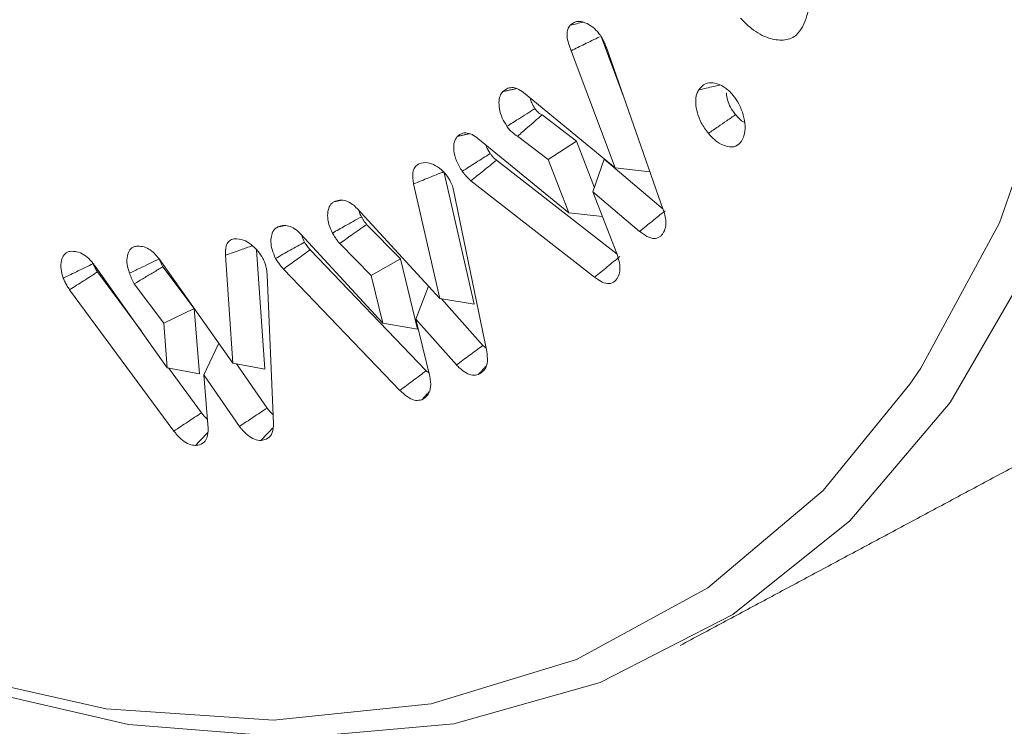
# Model space of a CAD drawing. Units: millimetres. Extents: x -7990 to -565, y 32 to 5282.
# Drawn here: x -6991 to -6984, y 496 to 501 of the extents above; entities that cross this region are included whole.
import ezdxf

# ---------------------------------------------------------------- set-up
doc = ezdxf.new("R2010")
doc.units = ezdxf.units.MM
doc.layers.get('0').update_dxf_attribs({"lineweight": 15})
doc.layers.add('Grosor 0', color=7, linetype='Continuous', lineweight=0)

msp = doc.modelspace()

# ---------------------------------------------------------------- hatches: boundary and pattern name
at = {"layer": 'Grosor 0'}
h = msp.add_hatch(dxfattribs=at)
h.set_pattern_fill('WOOD7', color=256, scale=201, angle=30, style=0, pattern_type=2)
h.set_pattern_definition([(19.6952, (-7941.28, -339.8), (1144.92629, 428.92988), [22.4724, -2224.776]), (30, (-7920.12, -332.23), (73.571, 274.571), [22.11, -178.89]), (48.435, (-7900.974, -321.17), (247.6424, 375.0709), [19.068, -616.549]), (202.875, (-7888.323, -306.904), (1318.99764, 529.42923), [16.205, -1604.309]), (204.8056, (-7903.253, -313.203), (1841.2107, 830.92979), [22.201, -2197.916]), (224.0362, (-7923.406, -322.517), (-421.7136, -475.5708), [24.862, -803.882]), (39.4623, (-7927.354, -331.76), (769.85585, 676.57086), [12.2264, -1210.409]), (23.6598, (-7917.915, -323.989), (-1493.0689, -629.92856), [18.201, -1801.931]), (215.7106, (-7901.243, -316.684), (-1466.13972, -1078.57128), [20.2, -1999.825]), (198.6901, (-7917.646, -328.475), (796.7843, 227.9294), [10.249, -1014.654]), (24.8056, (-7955.941, -350.585), (-1841.2107, -830.92979), [22.201, -2197.916]), (18.6901, (-7935.79, -341.27), (-796.7843, -227.9294), [20.498, -1004.405]), (30, (-7916.37, -334.7), (73.571, 274.571), [24.12, -176.88]), (50.556, (-7895.483, -322.642), (669.35625, 850.6417), [17.1734, -1700.171]), (33.8141, (-7884.572, -309.38), (2336.494756, 1581.072106), [30.217, -2991.4756]), (24.8056, (-7859.466, -292.564), (-1841.2107, -830.92979), [22.201, -2197.916]), (30, (-7839.31, -283.25), (73.571, 274.571), [22.11, -178.89]), (35.1944, (-7994.237, -372.695), (1640.21166, 1179.07034), [22.201, -2197.916]), (24.8056, (-7976.094, -359.9), (-1841.2107, -830.92979), [22.201, -2197.916]), (30, (-7996.25, -369.21), (73.571, 274.571), [12.06, -188.94]), (35.1944, (-7985.803, -363.184), (1640.21166, 1179.07034), [22.201, -2197.916]), (30, (-7967.66, -350.39), (73.571, 274.571), [20.1, -180.9]), (40.3048, (-7950.253, -340.338), (-943.92732, -777.07031), [22.4724, -2224.776]), (35.1944, (-7933.115, -325.801), (1640.21166, 1179.07034), [22.201, -2197.916]), (24.8056, (-7914.972, -313.006), (-1841.2107, -830.92979), [22.201, -2197.916]), (24.8056, (-7894.82, -303.691), (-1841.2107, -830.92979), [22.201, -2197.916]), (21.8699, (-7874.666, -294.377), (-1144.92653, -428.92898), [28.426, -1392.859]), (30, (-7848.29, -283.79), (73.571, 274.571), [30.15, -170.85]), (17.4712, (-7794.95, -392.251), (970.85555, 328.429), [18.531, -1834.597]), (24.2894, (-7777.273, -386.688), (-1667.13999, -730.42861), [20.2, -1999.825]), (38.1301, (-7794.95, -392.25), (943.92666, 777.07097), [14.213, -1407.072]), (39.4623, (-7783.77, -383.475), (769.85585, 676.57086), [24.453, -1198.1825]), (30, (-7938.96, -468.43), (73.571, 274.571), [24.12, -176.88]), (20.5377, (-7918.073, -456.374), (-970.85548, -328.4293), [12.2264, -1210.409]), (231.8014, (-7906.624, -452.085), (421.71337, 475.5711), [10.824, -1071.594]), (222.9946, (-7913.318, -460.591), (1365.64033, 1252.64187), [26.817, -2654.8576]), (22.875, (-7775.801, -381.196), (-1318.99764, -529.42923), [16.205, -1604.309]), (37.125, (-7775.801, -381.196), (1117.99798, 877.57085), [16.205, -1604.309]), (30, (-7936.95, -471.92), (73.571, 274.571), [16.08, -184.92]), (224.0362, (-7923.026, -463.875), (-421.7136, -475.5708), [16.575, -812.1694]), (26.6335, (-7901.671, -444.583), (-2885.638682, -1433.926917), [34.229, -3388.6777]), (27.7094, (-7871.074, -429.239), (-4278.206144, -2237.929646), [50.29, -4978.728]), (33.1798, (-7826.551, -405.855), (2858.709792, 1882.569597), [36.236, -3587.343]), (39.4623, (-7796.224, -386.024), (769.85585, 676.57086), [36.679, -1185.956]), (40.3048, (-7929.917, -484.1), (-943.92732, -777.07031), [22.4724, -2224.776]), (45.9454, (-7912.78, -469.564), (-595.78446, -576.0711), [29.266, -1434.036]), (30, (-7892.43, -448.53), (73.571, 274.571), [26.13, -174.87]), (21.8699, (-7869.8, -435.466), (-1144.92653, -428.92898), [28.426, -1392.859]), (33.5763, (-7843.42, -424.878), (2510.56764, 1681.569556), [32.223, -3190.0523]), (21.2538, (-7816.574, -407.057), (1318.99805, 529.428097), [26.4373, -2617.305]), (15.9638, (-7791.934, -397.473), (-622.7132, -127.4293), [24.862, -803.882]), (30, (-7768.03, -390.64), (73.571, 274.571), [14.07, -186.93]), (204.8056, (-7901.671, -444.583), (1841.2107, 830.92979), [44.402, -2175.715]), (25.2364, (-7945.997, -456.249), (-2015.28148, -931.43046), [48.407, -2371.9534]), (30, (-7902.2, -435.61), (73.571, 274.571), [46.23, -154.77]), (34.0856, (-7862.173, -412.495), (2162.424795, 1480.57045), [56.4233, -2764.746]), (30, (-7815.44, -380.87), (73.571, 274.571), [50.25, -150.75]), (37.125, (-7924.892, -492.804), (1117.99798, 877.57085), [48.6155, -1571.8984]), (36.3402, (-7886.13, -463.462), (1292.06859, 978.07132), [36.403, -1783.73]), (27.5104, (-7856.807, -441.8904), (-3930.06604, -2036.925732), [46.2736, -4581.094]), (23.4802, (-7815.7657, -420.516), (-4827.348676, -2090.786743), [70.808, -7009.986]), (33.0128, (-7990.217, -379.658), (3032.7795, 1983.071822), [38.243, -3786.043]), (21.8699, (-7958.148, -358.822), (-1144.92653, -428.92898), [42.6385, -1378.646]), (27.6141, (-7918.5784, -342.939), (-4104.133801, -2137.431946), [48.282, -4779.904]), (40.6197, (-7875.796, -320.56), (-1713.781078, -1453.64346), [32.7204, -3239.3224]), (30, (-7850.96, -299.26), (73.571, 274.571), [40.2, -160.8]), (26.8202, (-8002.277, -358.769), (-3059.707992, -1534.430504), [36.236, -3587.3433]), (36.009, (-7969.939, -342.42), (-1640.211087, -1179.070962), [38.401, -3801.6985]), (36.7098, (-7938.876, -319.844), (-1466.140744, -1078.57014), [34.4056, -3406.16]), (24.2894, (-7911.293, -299.277), (-1667.13999, -730.42861), [40.4006, -1979.6245]), (17.9052, (-7874.469, -282.659), (-1767.64039, -556.356475), [28.779, -2849.103]), (39.4623, (-7847.084, -273.81), (769.85585, 676.57086), [24.453, -1198.1825]), (33.8141, (-7983.182, -391.843), (2336.494756, 1581.072106), [30.217, -2991.4756]), (17.1957, (-7958.076, -375.027), (-2564.424748, -784.28518), [45.3476, -4489.419]), (30, (-7914.76, -361.62), (73.571, 274.571), [50.25, -150.75]), (35.4403, (-7871.238, -336.496), (-1814.282888, -1279.569984), [42.401, -4197.6987]), (36.7098, (-7836.693, -311.909), (-1466.140744, -1078.57014), [34.4056, -3406.16]), (30, (-8009.31, -346.58), (73.571, 274.571), [34.17, -166.83]), (38.1301, (-7979.72, -329.5), (943.92666, 777.07097), [56.8514, -1364.433]), (27.6141, (-7935, -294.3964), (-4104.133801, -2137.431946), [48.282, -4779.904]), (24.4725, (-7892.218, -272.017), (3856.492059, 1762.360505), [62.601, -6197.5084]), (36.8428, (-7917.857, -504.989), (-2758.20789, -2056.64354), [50.6106, -5010.44]), (30, (-7877.35, -474.64), (73.571, 274.571), [56.28, -144.72]), (26.3478, (-7828.614, -446.502), (-5597.2031785, -2767.3600933), [94.6622, -9371.563]), (30, (-7953.03, -444.06), (73.571, 274.571), [48.24, -152.76]), (34.7636, (-7911.255, -419.944), (1814.28318, 1279.56973), [48.407, -2371.9534]), (28.1524, (-7871.488, -392.3427), (-5322.632697, -2840.929926), [62.3424, -6171.8988]), (27.2737, (-7816.521, -362.928), (-3581.921774, -1835.929617), [42.258, -4183.525]), (24.8056, (-7969.112, -416.213), (-1841.2107, -830.92979), [44.402, -2175.715]), (30, (-7928.8, -397.58), (73.571, 274.571), [64.32, -136.68]), (31.9092, (-7873.1035, -365.424), (4947.559474, 3088.575229), [60.3336, -5973.0155]), (33.5763, (-7821.887, -333.533), (2510.56764, 1681.569556), [32.223, -3190.0523])])
edge = h.paths.add_edge_path()
edge.add_spline(control_points=[(-6983.5205, 497.7265), (-4911.6976, 1693.7644)], knot_values=[0, 0, 1, 1], degree=1, periodic=0)
edge.add_line((-6983.6729, 497.6417), (-6982.7778, 498.2416))
edge.add_line((-6982.7778, 498.2416), (-6981.9886, 499.0314))
edge.add_line((-6981.9886, 499.0314), (-6981.3295, 499.9933))
edge.add_line((-6981.3295, 499.9933), (-6980.8091, 501.1144))
edge.add_line((-6980.8091, 501.1144), (-6980.4347, 502.3796))
edge.add_line((-6980.4347, 502.3796), (-6980.2112, 503.772))
edge.add_line((-6980.2112, 503.772), (-6980.1416, 505.273))
edge.add_line((-6980.1416, 505.273), (-6980.2268, 506.8622))
edge.add_line((-6980.2268, 506.8622), (-6980.4657, 508.5185))
edge.add_line((-6980.4657, 508.5185), (-6980.855, 510.2195))
edge.add_line((-6980.855, 510.2195), (-6981.3897, 511.9425))
edge.add_line((-6981.3897, 511.9425), (-6982.0623, 513.6642))
edge.add_line((-6982.0623, 513.6642), (-6982.8641, 515.3617))
edge.add_line((-6982.8641, 515.3617), (-6983.7841, 517.0121))
edge.add_line((-6983.7841, 517.0121), (-6984.81, 518.5933))
edge.add_line((-6984.81, 518.5933), (-6985.9282, 520.084))
edge.add_line((-6985.9282, 520.084), (-6987.1234, 521.4642))
edge.add_line((-6987.1234, 521.4642), (-6988.3798, 522.7154))
edge.add_line((-6988.3798, 522.7154), (-6989.6805, 523.8209))
edge.add_line((-6989.6805, 523.8209), (-6991.0079, 524.7657))
edge.add_line((-6991.0079, 524.7657), (-6992.3443, 525.5371))
edge.add_line((-6992.3443, 525.5371), (-6993.6717, 526.125))
edge.add_line((-6993.6717, 526.125), (-6994.9723, 526.5212))
edge.add_line((-6994.9723, 526.5212), (-6996.2287, 526.7206))
edge.add_line((-6996.2287, 526.7206), (-6997.424, 526.7204))
edge.add_line((-6997.424, 526.7204), (-6998.5421, 526.5206))
edge.add_line((-6998.5421, 526.5206), (-6999.568, 526.124))
edge.add_line((-6999.568, 526.124), (-6999.9813, 525.8918))
edge.add_spline(control_points=[(-4928.0088, 1722.0192), (-6999.8317, 525.9813)], knot_values=[0, 0, 1, 1], degree=1, periodic=0)
edge.add_line((-4911.6976, 1693.7644), (-4910.9549, 1694.2795))
edge.add_line((-4910.9549, 1694.2795), (-4910.1657, 1695.0693))
edge.add_line((-4910.1657, 1695.0693), (-4909.5066, 1696.0311))
edge.add_line((-4909.5066, 1696.0311), (-4908.9863, 1697.1522))
edge.add_line((-4908.9863, 1697.1522), (-4908.6118, 1698.4175))
edge.add_line((-4908.6118, 1698.4175), (-4908.3883, 1699.8099))
edge.add_line((-4908.3883, 1699.8099), (-4908.3187, 1701.3109))
edge.add_line((-4908.3187, 1701.3109), (-4908.4039, 1702.9001))
edge.add_line((-4908.4039, 1702.9001), (-4908.6428, 1704.5564))
edge.add_line((-4908.6428, 1704.5564), (-4909.0322, 1706.2574))
edge.add_line((-4909.0322, 1706.2574), (-4909.5668, 1707.9804))
edge.add_line((-4909.5668, 1707.9804), (-4910.2395, 1709.7021))
edge.add_line((-4910.2395, 1709.7021), (-4911.0412, 1711.3996))
edge.add_line((-4911.0412, 1711.3996), (-4911.9612, 1713.05))
edge.add_line((-4911.9612, 1713.05), (-4912.9872, 1714.6312))
edge.add_line((-4912.9872, 1714.6312), (-4914.1053, 1716.1219))
edge.add_line((-4914.1053, 1716.1219), (-4915.3006, 1717.5021))
edge.add_line((-4915.3006, 1717.5021), (-4916.5569, 1718.7533))
edge.add_line((-4916.5569, 1718.7533), (-4917.8576, 1719.8588))
edge.add_line((-4917.8576, 1719.8588), (-4919.185, 1720.8036))
edge.add_line((-4919.185, 1720.8036), (-4920.5214, 1721.575))
edge.add_line((-4920.5214, 1721.575), (-4921.8488, 1722.1628))
edge.add_line((-4921.8488, 1722.1628), (-4923.1494, 1722.5591))
edge.add_line((-4923.1494, 1722.5591), (-4924.4058, 1722.7584))
edge.add_line((-4924.4058, 1722.7584), (-4925.6011, 1722.7583))
edge.add_line((-4925.6011, 1722.7583), (-4926.7192, 1722.5585))
edge.add_line((-4926.7192, 1722.5585), (-4927.7451, 1722.1619))
edge.add_line((-4927.7451, 1722.1619), (-4928.0088, 1722.0192))

# ---------------------------------------------------------------- linework, layer by layer
at = {"color": 7, "linetype": 'Continuous', "lineweight": 15}
for p, q in [((-6986.7138, 500.4255), (-6986.8819, 500.8751)), ((-6986.8435, 500.7946), (-6986.4269, 499.6093)), ((-6986.7803, 499.9149), (-6987.1007, 500.7721)), ((-6987.4489, 500.4661), (-6986.7803, 499.9149)), ((-6987.0618, 500.1102), (-6987.314, 500.3027)), ((-6987.2685, 499.9756), (-6987.493, 500.1469)), ((-6987.7596, 500.1105), (-6987.119, 499.587)), ((-6987.2685, 499.9756), (-6987.0618, 500.1102)), ((-6986.9309, 499.77), (-6987.0618, 500.1102)), ((-6986.7656, 499.2841), (-6987.6474, 499.971)), ((-6987.119, 499.587), (-6987.2685, 499.9756)), ((-6986.9414, 499.7394), (-6986.86, 499.978)), ((-6986.4287, 499.6144), (-6986.86, 499.978)), ((-6987.8096, 498.9201), (-6988.0315, 499.8877)), ((-6986.7803, 499.9149), (-6986.5245, 499.8869)), ((-6988.0619, 498.9603), (-6988.2541, 499.7981)), ((-6986.9291, 499.1162), (-6987.8343, 499.8213)), ((-6987.9625, 499.7533), (-6987.7186, 498.572)), ((-6986.9414, 499.7394), (-6986.767, 499.2893)), ((-6986.6, 499.4515), (-6986.9414, 499.7394)), ((-6988.6665, 499.6192), (-6988.0619, 498.9603)), ((-6987.119, 499.587), (-6986.8717, 499.5595)), ((-6988.3493, 499.2494), (-6988.597, 499.5026)), ((-6989.0789, 499.4319), (-6988.4791, 498.7791)), ((-6988.5641, 499.1276), (-6988.7938, 499.3625)), ((-6989.3422, 498.4435), (-6989.4021, 499.3155)), ((-6988.1605, 498.433), (-6989.0103, 499.3168)), ((-6990.1149, 499.2511), (-6989.5747, 498.4876)), ((-6989.5747, 498.4876), (-6989.629, 499.2783)), ((-6988.5641, 499.1276), (-6988.3493, 499.2494)), ((-6988.2242, 498.7362), (-6988.3493, 499.2494)), ((-6990.583, 499.1976), (-6990.0548, 498.4549)), ((-6990.2438, 498.7208), (-6990.5647, 499.1552)), ((-6989.8595, 498.8866), (-6990.0876, 499.1924)), ((-6988.3535, 498.2889), (-6989.2061, 499.1757)), ((-6990.0812, 498.7792), (-6990.2964, 499.0676)), ((-6989.3245, 499.1335), (-6989.277, 498.0468)), ((-6988.4791, 498.7791), (-6988.5641, 499.1276)), ((-6990.0063, 497.9918), (-6990.7691, 499.0246)), ((-6988.2373, 498.8086), (-6988.1445, 499.0503)), ((-6988.0619, 498.9603), (-6987.8096, 498.9201)), ((-6987.7462, 498.6172), (-6988.049, 498.9583)), ((-6990.0812, 498.7792), (-6989.8595, 498.8866)), ((-6989.8205, 498.4089), (-6989.8595, 498.8866)), ((-6990.0548, 498.4549), (-6990.0812, 498.7792)), ((-6988.4791, 498.7791), (-6988.2242, 498.7362)), ((-6988.2373, 498.8086), (-6988.1341, 498.3899)), ((-6987.9408, 498.4745), (-6988.2373, 498.8086)), ((-6989.7878, 498.402), (-6989.6791, 498.6352)), ((-6989.5747, 498.4876), (-6989.3422, 498.4435)), ((-6990.0548, 498.4549), (-6989.8205, 498.4089)), ((-6989.8043, 498.1256), (-6990.0463, 498.4533)), ((-6989.3253, 498.159), (-6989.549, 498.4828)), ((-6989.7878, 498.402), (-6989.755, 498.0091)), ((-6989.5279, 498.0259), (-6989.7878, 498.402))]:
    msp.add_line(p, q, dxfattribs=at)
at = {"color": 7, "linetype": 'Continuous', "lineweight": 15, "flags": 128}
for points in [[(-6984.6246, 498.3333), (-6984.5446, 498.4518), (-6983.9692, 499.5145), (-6983.5407, 500.7308), (-6983.2651, 502.0837), (-6983.1462, 503.5541), (-6983.1859, 505.1214), (-6983.3835, 506.7636), (-6983.7361, 508.4576), (-6984.239, 510.1797), (-6984.885, 511.9057), (-6985.665, 513.6114), (-6986.5681, 515.2728), (-6987.5817, 516.8666), (-6988.6915, 518.3704), (-6989.8818, 519.7631), (-6991.1361, 521.0252), (-6992.4367, 522.1389), (-6993.7653, 523.0887), (-6995.1034, 523.8611), (-6996.432, 524.4453), (-6997.7325, 524.8332), (-6998.9868, 525.0193), (-7000.0746, 525.0109)], [(-6984.3291, 511.4445), (-6983.7305, 509.7225), (-6983.2743, 508.0118), (-6982.9667, 506.3356), (-6982.8118, 504.7163), (-6982.8118, 503.1761), (-6982.9667, 501.7357), (-6983.2743, 500.4145), (-6983.7305, 499.2305), (-6984.3291, 498.1997), (-6985.062, 497.336), (-6985.9194, 496.651), (-6986.8896, 496.1541), (-6987.9595, 495.852), (-6989.1146, 495.7487), (-6990.3393, 495.8456), (-6991.6171, 496.1416), (-6992.9306, 496.6324), (-6994.2622, 497.3115), (-6994.6563, 497.5468)], [(-6994.4343, 497.4162), (-6993.0987, 496.7367), (-6991.7818, 496.2497), (-6990.5021, 495.9622), (-6989.2776, 495.8782), (-6988.1255, 495.9989), (-6987.062, 496.3225), (-6986.1019, 496.8445), (-6985.2589, 497.5576), (-6984.6246, 498.3333)]]:
    msp.add_lwpolyline(points, dxfattribs=at)
at = {"color": 7, "linetype": 'Continuous', "lineweight": 15}
for points, knots in [([(-6985.3648, 501.139), (-6985.3648, 501.1191), (-6985.3648, 501.0794), (-6985.3776, 501.0174), (-6985.3933, 500.9793), (-6985.4029, 500.9561)], [0, 0, 0, 0, 0.2814241, 0.5634414, 1, 1, 1, 1]), ([(-6985.4029, 500.9561), (-6985.4203, 500.9282), (-6985.4556, 500.8716), (-6985.547, 500.8426), (-6985.6581, 500.8575), (-6985.7699, 500.9173), (-6985.8366, 500.9834), (-6985.863, 501.0096)], [0, 0, 0, 0, 0.201674, 0.408572, 0.614651, 0.8469, 1, 1, 1, 1]), ([(-6987.1007, 500.7721), (-6987.1078, 500.7896), (-6987.122, 500.8249), (-6987.1327, 500.8763), (-6987.1305, 500.9212), (-6987.1182, 500.9447), (-6987.11, 500.9559), (-6987.1083, 500.9583)], [0, 0, 0, 0, 0.242537, 0.4870689, 0.7134377, 0.9398524, 1, 1, 1, 1]), ([(-6987.1083, 500.9583), (-6987.0937, 500.9695), (-6987.0681, 500.9892), (-6987.0122, 500.9848), (-6986.9589, 500.9581), (-6986.9149, 500.9202), (-6986.8945, 500.8937), (-6986.8873, 500.8843)], [0, 0, 0, 0, 0.265969, 0.467345, 0.712224, 0.897713, 1, 1, 1, 1]), ([(-6987.1083, 500.9583), (-6987.0767, 500.9657), (-6987.0448, 500.9732), (-6987.0117, 500.9799), (-6987.0113, 500.9799)], [0, 0, 0, 0, 0.989799, 1, 1, 1, 1]), ([(-6987.1007, 500.7721), (-6987.0684, 500.7878), (-6986.9995, 500.8215), (-6986.9306, 500.8552), (-6986.894, 500.873)], [0, 0, 0, 0, 0.468197, 1, 1, 1, 1]), ([(-6986.8873, 500.8843), (-6986.8818, 500.8754), (-6986.8704, 500.8566), (-6986.8555, 500.8264), (-6986.8476, 500.8053), (-6986.8435, 500.7946)], [0, 0, 0, 0, 0.311428, 0.651756, 1, 1, 1, 1]), ([(-6986.1682, 500.485), (-6986.1535, 500.5027), (-6986.127, 500.5346), (-6986.0653, 500.5405), (-6986.0059, 500.5219), (-6985.9545, 500.4881), (-6985.928, 500.4592), (-6985.9177, 500.4479)], [0, 0, 0, 0, 0.270856, 0.488895, 0.706019, 0.885211, 1, 1, 1, 1]), ([(-6986.1682, 500.485), (-6986.1318, 500.4937), (-6986.0812, 500.5058), (-6986.0305, 500.5178), (-6986.0164, 500.5211)], [0, 0, 0, 0, 0.719858, 1, 1, 1, 1]), ([(-6987.5708, 500.2192), (-6987.5831, 500.2389), (-6987.6087, 500.2802), (-6987.6275, 500.3474), (-6987.6308, 500.4063), (-6987.621, 500.4488), (-6987.6073, 500.4655), (-6987.6016, 500.4725)], [0, 0, 0, 0, 0.21441, 0.449213, 0.665806, 0.86158, 1, 1, 1, 1]), ([(-6987.6016, 500.4725), (-6987.5922, 500.4805), (-6987.5733, 500.4965), (-6987.5367, 500.5048), (-6987.4937, 500.4972), (-6987.4641, 500.4767), (-6987.4489, 500.4661)], [0, 0, 0, 0, 0.250989, 0.503976, 0.744175, 1, 1, 1, 1]), ([(-6986.0976, 500.1672), (-6986.1161, 500.1921), (-6986.1505, 500.2386), (-6986.1805, 500.3177), (-6986.1935, 500.3924), (-6986.1872, 500.4498), (-6986.1731, 500.4759), (-6986.1682, 500.485)], [0, 0, 0, 0, 0.2373825, 0.4417502, 0.6452212, 0.8758492, 1, 1, 1, 1]), ([(-6985.8983, 500.3044), (-6985.9117, 500.3223), (-6985.9366, 500.3555), (-6985.9573, 500.4113), (-6985.9667, 500.4482), (-6985.9654, 500.4639), (-6985.9654, 500.465)], [0, 0, 0, 0, 0.362591, 0.671578, 0.978845, 1, 1, 1, 1]), ([(-6985.9177, 500.4479), (-6985.9025, 500.4268), (-6985.8699, 500.3815), (-6985.84, 500.3011), (-6985.8248, 500.2186), (-6985.8328, 500.1532), (-6985.8493, 500.1226), (-6985.856, 500.1101)], [0, 0, 0, 0, 0.185342, 0.399324, 0.611593, 0.841928, 1, 1, 1, 1]), ([(-6987.3656, 500.3487), (-6987.3745, 500.3625), (-6987.3903, 500.3872), (-6987.3965, 500.4136), (-6987.3993, 500.4252)], [0, 0, 0, 0, 0.558791, 1, 1, 1, 1]), ([(-6987.5708, 500.2192), (-6987.5428, 500.2368), (-6987.4745, 500.28), (-6987.4061, 500.3232), (-6987.3656, 500.3487)], [0, 0, 0, 0, 0.409106, 1, 1, 1, 1]), ([(-6987.493, 500.1469), (-6987.4686, 500.1682), (-6987.4089, 500.2201), (-6987.3492, 500.272), (-6987.314, 500.3027)], [0, 0, 0, 0, 0.408968, 1, 1, 1, 1]), ([(-6987.314, 500.3027), (-6987.3202, 500.306), (-6987.3351, 500.3139), (-6987.353, 500.3312), (-6987.3628, 500.3448), (-6987.3656, 500.3487)], [0, 0, 0, 0, 0.343911, 0.812179, 1, 1, 1, 1]), ([(-6986.0976, 500.1672), (-6986.074, 500.1835), (-6986.0289, 500.2145), (-6985.9625, 500.2602), (-6985.9197, 500.2897), (-6985.8983, 500.3044)], [0, 0, 0, 0, 0.356385, 0.678201, 1, 1, 1, 1]), ([(-6985.8334, 500.2484), (-6985.8338, 500.2486), (-6985.847, 500.2533), (-6985.8702, 500.2731), (-6985.8902, 500.2953), (-6985.8983, 500.3044)], [0, 0, 0, 0, 0.01509, 0.598841, 1, 1, 1, 1]), ([(-6987.493, 500.1469), (-6987.5057, 500.1549), (-6987.5258, 500.1674), (-6987.552, 500.1937), (-6987.5645, 500.2106), (-6987.5708, 500.2192)], [0, 0, 0, 0, 0.458204, 0.72352, 1, 1, 1, 1]), ([(-6987.898, 499.8905), (-6987.9132, 499.9156), (-6987.9431, 499.965), (-6987.9608, 500.0408), (-6987.9608, 500.1065), (-6987.9431, 500.1325), (-6987.934, 500.1457)], [0, 0, 0, 0, 0.269982, 0.531416, 0.760909, 1, 1, 1, 1]), ([(-6987.934, 500.1457), (-6987.9213, 500.1554), (-6987.898, 500.173), (-6987.8504, 500.1705), (-6987.8033, 500.1491), (-6987.7737, 500.123), (-6987.7596, 500.1105)], [0, 0, 0, 0, 0.293678, 0.536071, 0.778827, 1, 1, 1, 1]), ([(-6985.856, 500.1101), (-6985.8685, 500.096), (-6985.8943, 500.0673), (-6985.9545, 500.0666), (-6986.0181, 500.0917), (-6986.0662, 500.1312), (-6986.0912, 500.1598), (-6986.0976, 500.1672)], [0, 0, 0, 0, 0.2374562, 0.4856238, 0.7000745, 0.9226566, 1, 1, 1, 1]), ([(-6987.6932, 500.0207), (-6987.704, 500.0368), (-6987.717, 500.0564), (-6987.7222, 500.077), (-6987.7231, 500.0807)], [0, 0, 0, 0, 0.822257, 1, 1, 1, 1]), ([(-6987.898, 499.8905), (-6987.8638, 499.9122), (-6987.7956, 499.9556), (-6987.7273, 499.999), (-6987.6932, 500.0207)], [0, 0, 0, 0, 0.5000382, 1, 1, 1, 1]), ([(-6987.6474, 499.971), (-6987.6543, 499.977), (-6987.6659, 499.9872), (-6987.6811, 500.0045), (-6987.6892, 500.0153), (-6987.6932, 500.0207)], [0, 0, 0, 0, 0.4261505, 0.7107871, 1, 1, 1, 1]), ([(-6988.2541, 499.7981), (-6988.2581, 499.8272), (-6988.2645, 499.8742), (-6988.2468, 499.922), (-6988.2269, 499.9375), (-6988.2155, 499.944), (-6988.2141, 499.9448)], [0, 0, 0, 0, 0.432734, 0.698386, 0.963771, 1, 1, 1, 1]), ([(-6988.2141, 499.9448), (-6988.1937, 499.9507), (-6988.1575, 499.9612), (-6988.0923, 499.9346), (-6988.0385, 499.895), (-6988.004, 499.8531), (-6987.9906, 499.83), (-6987.9874, 499.8246)], [0, 0, 0, 0, 0.302244, 0.537438, 0.772251, 0.946876, 1, 1, 1, 1]), ([(-6987.8343, 499.8213), (-6987.8031, 499.8462), (-6987.7408, 499.8961), (-6987.6785, 499.946), (-6987.6474, 499.971)], [0, 0, 0, 0, 0.5, 1, 1, 1, 1]), ([(-6988.2541, 499.7981), (-6988.217, 499.813), (-6988.1428, 499.8429), (-6988.0686, 499.8728), (-6988.0315, 499.8877)], [0, 0, 0, 0, 0.500009, 1, 1, 1, 1]), ([(-6987.8343, 499.8213), (-6987.8412, 499.8273), (-6987.8551, 499.8395), (-6987.8768, 499.8624), (-6987.8904, 499.8805), (-6987.898, 499.8905)], [0, 0, 0, 0, 0.306352, 0.613031, 1, 1, 1, 1]), ([(-6987.9874, 499.8246), (-6987.984, 499.8179), (-6987.974, 499.7981), (-6987.966, 499.7735), (-6987.9631, 499.7568), (-6987.9625, 499.7533)], [0, 0, 0, 0, 0.28506, 0.846999, 1, 1, 1, 1]), ([(-6988.847, 499.4393), (-6988.8566, 499.4599), (-6988.8769, 499.5036), (-6988.8847, 499.5673), (-6988.8763, 499.6216), (-6988.8571, 499.6557), (-6988.838, 499.6658), (-6988.8319, 499.669)], [0, 0, 0, 0, 0.20998, 0.446252, 0.654734, 0.888528, 1, 1, 1, 1]), ([(-6988.8319, 499.669), (-6988.82, 499.6731), (-6988.7934, 499.6823), (-6988.7476, 499.6773), (-6988.7021, 499.6527), (-6988.6774, 499.6295), (-6988.6665, 499.6192)], [0, 0, 0, 0, 0.2545671, 0.5686622, 0.8090392, 1, 1, 1, 1]), ([(-6988.6349, 499.5576), (-6988.6424, 499.5719), (-6988.6507, 499.5877), (-6988.6526, 499.6027), (-6988.6528, 499.6042)], [0, 0, 0, 0, 0.898551, 1, 1, 1, 1]), ([(-6986.6, 499.4515), (-6986.569, 499.4766), (-6986.5069, 499.5267), (-6986.4449, 499.5768), (-6986.4139, 499.6018)], [0, 0, 0, 0, 0.500018, 1, 1, 1, 1]), ([(-6986.4269, 499.6093), (-6986.4196, 499.5844), (-6986.4059, 499.5376), (-6986.4093, 499.4771), (-6986.4258, 499.4398), (-6986.4405, 499.4227), (-6986.4459, 499.4165)], [0, 0, 0, 0, 0.30644, 0.575203, 0.843094, 1, 1, 1, 1]), ([(-6989.2467, 499.4836), (-6989.2347, 499.4878), (-6989.2106, 499.4964), (-6989.1686, 499.4932), (-6989.1225, 499.473), (-6989.0937, 499.4459), (-6989.0789, 499.4319)], [0, 0, 0, 0, 0.253279, 0.508577, 0.74562, 1, 1, 1, 1]), ([(-6988.847, 499.4393), (-6988.8164, 499.4564), (-6988.7457, 499.4959), (-6988.675, 499.5353), (-6988.6349, 499.5576)], [0, 0, 0, 0, 0.433353, 1, 1, 1, 1]), ([(-6988.7938, 499.3625), (-6988.7653, 499.3827), (-6988.6997, 499.4294), (-6988.6341, 499.4762), (-6988.597, 499.5026)], [0, 0, 0, 0, 0.43336, 1, 1, 1, 1]), ([(-6988.597, 499.5026), (-6988.6028, 499.5097), (-6988.6126, 499.5217), (-6988.6251, 499.5404), (-6988.6317, 499.5519), (-6988.6349, 499.5576)], [0, 0, 0, 0, 0.414567, 0.706253, 1, 1, 1, 1]), ([(-6989.2624, 499.254), (-6989.2723, 499.2753), (-6989.2912, 499.3164), (-6989.2991, 499.3764), (-6989.2929, 499.4295), (-6989.2745, 499.4673), (-6989.254, 499.4793), (-6989.2467, 499.4836)], [0, 0, 0, 0, 0.216676, 0.418552, 0.6193, 0.864149, 1, 1, 1, 1]), ([(-6988.7938, 499.3625), (-6988.7996, 499.3695), (-6988.8112, 499.3835), (-6988.8295, 499.4089), (-6988.8406, 499.4282), (-6988.847, 499.4393)], [0, 0, 0, 0, 0.296315, 0.593775, 1, 1, 1, 1]), ([(-6986.4459, 499.4165), (-6986.4575, 499.4087), (-6986.481, 499.3931), (-6986.534, 499.4049), (-6986.5741, 499.4313), (-6986.5965, 499.4488), (-6986.6, 499.4515)], [0, 0, 0, 0, 0.297144, 0.598963, 0.936832, 1, 1, 1, 1]), ([(-6989.629, 499.2783), (-6989.629, 499.3015), (-6989.6289, 499.3409), (-6989.6079, 499.3801), (-6989.5833, 499.3938), (-6989.5667, 499.3965), (-6989.5618, 499.3973)], [0, 0, 0, 0, 0.369698, 0.630936, 0.892792, 1, 1, 1, 1]), ([(-6989.5618, 499.3973), (-6989.5408, 499.3964), (-6989.5029, 499.3948), (-6989.4417, 499.3577), (-6989.3929, 499.3103), (-6989.3588, 499.2613), (-6989.3458, 499.2316), (-6989.3408, 499.2203)], [0, 0, 0, 0, 0.276986, 0.498767, 0.719745, 0.894126, 1, 1, 1, 1]), ([(-6989.2624, 499.254), (-6989.2271, 499.2737), (-6989.1563, 499.3131), (-6989.0856, 499.3525), (-6989.0503, 499.3722)], [0, 0, 0, 0, 0.500002, 1, 1, 1, 1]), ([(-6989.0503, 499.3722), (-6989.0577, 499.3865), (-6989.0663, 499.4029), (-6989.0679, 499.4182), (-6989.0681, 499.4202)], [0, 0, 0, 0, 0.872103, 1, 1, 1, 1]), ([(-6989.0103, 499.3168), (-6989.0168, 499.3242), (-6989.0275, 499.3362), (-6989.0404, 499.3554), (-6989.047, 499.3666), (-6989.0503, 499.3722)], [0, 0, 0, 0, 0.439428, 0.717917, 1, 1, 1, 1]), ([(-6990.8154, 499.1099), (-6990.8223, 499.1323), (-6990.8368, 499.1792), (-6990.8319, 499.2386), (-6990.8119, 499.2839), (-6990.7841, 499.3026), (-6990.7641, 499.3055), (-6990.7591, 499.3062)], [0, 0, 0, 0, 0.2263169, 0.4752495, 0.6880739, 0.9228123, 1, 1, 1, 1]), ([(-6990.7591, 499.3062), (-6990.7366, 499.3051), (-6990.6991, 499.3033), (-6990.6409, 499.2652), (-6990.605, 499.2283), (-6990.5874, 499.2037), (-6990.583, 499.1976)], [0, 0, 0, 0, 0.3910737, 0.6531594, 0.9142035, 1, 1, 1, 1]), ([(-6990.332, 499.1453), (-6990.3389, 499.1673), (-6990.3536, 499.2136), (-6990.3499, 499.2734), (-6990.3314, 499.3199), (-6990.3037, 499.3389), (-6990.284, 499.3421), (-6990.2789, 499.3429)], [0, 0, 0, 0, 0.224186, 0.471481, 0.689023, 0.919606, 1, 1, 1, 1]), ([(-6990.2789, 499.3429), (-6990.265, 499.3428), (-6990.2371, 499.3428), (-6990.1919, 499.3255), (-6990.1492, 499.2933), (-6990.1259, 499.2646), (-6990.1149, 499.2511)], [0, 0, 0, 0, 0.267962, 0.538215, 0.782056, 1, 1, 1, 1]), ([(-6989.629, 499.2783), (-6989.5917, 499.2913), (-6989.5265, 499.314), (-6989.4614, 499.3366), (-6989.4336, 499.3463)], [0, 0, 0, 0, 0.573272, 1, 1, 1, 1]), ([(-6989.2061, 499.1757), (-6989.1735, 499.1992), (-6989.1082, 499.2463), (-6989.0429, 499.2933), (-6989.0103, 499.3168)], [0, 0, 0, 0, 0.5, 1, 1, 1, 1]), ([(-6986.767, 499.2893), (-6986.7575, 499.26), (-6986.7414, 499.2095), (-6986.7448, 499.1469), (-6986.7602, 499.1098), (-6986.775, 499.0935), (-6986.7807, 499.0872)], [0, 0, 0, 0, 0.347056, 0.595588, 0.843816, 1, 1, 1, 1]), ([(-6990.8154, 499.1099), (-6990.779, 499.1274), (-6990.7063, 499.1624), (-6990.6336, 499.1974), (-6990.5972, 499.2149)], [0, 0, 0, 0, 0.500009, 1, 1, 1, 1]), ([(-6990.5647, 499.1552), (-6990.571, 499.1644), (-6990.5806, 499.1784), (-6990.5905, 499.1989), (-6990.595, 499.2095), (-6990.5972, 499.2149)], [0, 0, 0, 0, 0.489307, 0.743049, 1, 1, 1, 1]), ([(-6990.332, 499.1453), (-6990.3073, 499.1571), (-6990.2586, 499.1804), (-6990.1859, 499.2152), (-6990.1379, 499.2382), (-6990.1139, 499.2497)], [0, 0, 0, 0, 0.339321, 0.670174, 1, 1, 1, 1]), ([(-6990.0876, 499.1924), (-6990.091, 499.1989), (-6990.0974, 499.2116), (-6990.106, 499.2305), (-6990.1109, 499.2428), (-6990.1133, 499.2489)], [0, 0, 0, 0, 0.350102, 0.682033, 1, 1, 1, 1]), ([(-6989.3408, 499.2203), (-6989.3382, 499.2113), (-6989.3328, 499.1931), (-6989.3267, 499.1637), (-6989.3253, 499.1443), (-6989.3245, 499.1335)], [0, 0, 0, 0, 0.303739, 0.608716, 1, 1, 1, 1]), ([(-6989.2061, 499.1757), (-6989.2126, 499.183), (-6989.2262, 499.1983), (-6989.2453, 499.2247), (-6989.2567, 499.2442), (-6989.2624, 499.254)], [0, 0, 0, 0, 0.310758, 0.651179, 1, 1, 1, 1]), ([(-6986.9291, 499.1162), (-6986.8984, 499.1415), (-6986.8371, 499.1921), (-6986.7757, 499.2427), (-6986.745, 499.268)], [0, 0, 0, 0, 0.500018, 1, 1, 1, 1]), ([(-6990.7691, 499.0246), (-6990.735, 499.0464), (-6990.6669, 499.0899), (-6990.5988, 499.1334), (-6990.5647, 499.1552)], [0, 0, 0, 0, 0.500001, 1, 1, 1, 1]), ([(-6990.2964, 499.0676), (-6990.2997, 499.0741), (-6990.3064, 499.0871), (-6990.3158, 499.1065), (-6990.3243, 499.126), (-6990.3294, 499.1388), (-6990.332, 499.1453)], [0, 0, 0, 0, 0.254298, 0.508492, 0.75399, 1, 1, 1, 1]), ([(-6990.2964, 499.0676), (-6990.2728, 499.0817), (-6990.2263, 499.1096), (-6990.1567, 499.1511), (-6990.1107, 499.1786), (-6990.0876, 499.1924)], [0, 0, 0, 0, 0.338733, 0.669359, 1, 1, 1, 1]), ([(-6990.7691, 499.0246), (-6990.7749, 499.0331), (-6990.787, 499.0506), (-6990.8028, 499.0795), (-6990.8111, 499.0997), (-6990.8154, 499.1099)], [0, 0, 0, 0, 0.3186521, 0.6552577, 1, 1, 1, 1]), ([(-6986.7807, 499.0872), (-6986.7942, 499.0788), (-6986.8198, 499.0628), (-6986.8752, 499.078), (-6986.9107, 499.1031), (-6986.9291, 499.1162)], [0, 0, 0, 0, 0.349275, 0.662375, 1, 1, 1, 1]), ([(-6987.9408, 498.4745), (-6987.9083, 498.4983), (-6987.8435, 498.5458), (-6987.7786, 498.5934), (-6987.7462, 498.6172)], [0, 0, 0, 0, 0.500014, 1, 1, 1, 1]), ([(-6987.7186, 498.572), (-6987.7155, 498.5477), (-6987.709, 498.4972), (-6987.729, 498.4419), (-6987.7573, 498.4167), (-6987.7752, 498.4077), (-6987.7797, 498.4055)], [0, 0, 0, 0, 0.3009149, 0.6228113, 0.90665, 1, 1, 1, 1]), ([(-6988.3535, 498.2889), (-6988.3213, 498.3129), (-6988.257, 498.361), (-6988.1927, 498.409), (-6988.1605, 498.433)], [0, 0, 0, 0, 0.5000047, 1, 1, 1, 1]), ([(-6988.1404, 498.4155), (-6988.1438, 498.4181), (-6988.1506, 498.4232), (-6988.1572, 498.4297), (-6988.1605, 498.433)], [0, 0, 0, 0, 0.486647, 1, 1, 1, 1]), ([(-6987.7797, 498.4055), (-6987.7935, 498.402), (-6987.8202, 498.3953), (-6987.8692, 498.4142), (-6987.9093, 498.444), (-6987.9324, 498.4665), (-6987.9408, 498.4745)], [0, 0, 0, 0, 0.294801, 0.571003, 0.845692, 1, 1, 1, 1]), ([(-6988.1341, 498.3899), (-6988.1305, 498.3636), (-6988.1235, 498.3117), (-6988.1457, 498.2497), (-6988.1769, 498.2307), (-6988.1936, 498.2205)], [0, 0, 0, 0, 0.322123, 0.634892, 1, 1, 1, 1]), ([(-6988.1936, 498.2205), (-6988.2079, 498.2172), (-6988.2354, 498.211), (-6988.2888, 498.2323), (-6988.3277, 498.264), (-6988.3498, 498.2853), (-6988.3535, 498.2889)], [0, 0, 0, 0, 0.305517, 0.586399, 0.930493, 1, 1, 1, 1]), ([(-6989.5279, 498.0259), (-6989.4941, 498.048), (-6989.4266, 498.0924), (-6989.3591, 498.1368), (-6989.3253, 498.159)], [0, 0, 0, 0, 0.500009, 1, 1, 1, 1]), ([(-6989.2798, 498.1123), (-6989.2817, 498.1134), (-6989.2981, 498.1237), (-6989.3125, 498.1424), (-6989.3253, 498.159)], [0, 0, 0, 0, 0.1118011, 1, 1, 1, 1]), ([(-6990.0063, 497.9918), (-6989.9726, 498.0141), (-6989.9053, 498.0587), (-6989.838, 498.1033), (-6989.8043, 498.1256)], [0, 0, 0, 0, 0.5000206, 1, 1, 1, 1]), ([(-6989.7607, 498.0782), (-6989.7613, 498.0785), (-6989.7772, 498.0888), (-6989.791, 498.1075), (-6989.8043, 498.1256)], [0, 0, 0, 0, 0.033184, 1, 1, 1, 1]), ([(-6989.8481, 497.8866), (-6989.8636, 497.8878), (-6989.894, 497.8903), (-6989.9443, 497.9226), (-6989.981, 497.9597), (-6990.0005, 497.9845), (-6990.0063, 497.9918)], [0, 0, 0, 0, 0.300159, 0.589892, 0.878629, 1, 1, 1, 1]), ([(-6989.755, 498.0091), (-6989.7563, 497.9874), (-6989.7586, 497.9472), (-6989.7865, 497.9048), (-6989.8192, 497.889), (-6989.8427, 497.887), (-6989.8481, 497.8866)], [0, 0, 0, 0, 0.307358, 0.567879, 0.89983, 1, 1, 1, 1]), ([(-6989.3695, 497.9228), (-6989.3852, 497.924), (-6989.4159, 497.9264), (-6989.4669, 497.9588), (-6989.5033, 497.9956), (-6989.5227, 498.0194), (-6989.5279, 498.0259)], [0, 0, 0, 0, 0.304042, 0.598328, 0.891736, 1, 1, 1, 1]), ([(-6989.277, 498.0468), (-6989.2786, 498.0233), (-6989.2818, 497.9768), (-6989.3169, 497.9331), (-6989.3518, 497.9263), (-6989.3695, 497.9228)], [0, 0, 0, 0, 0.334371, 0.66115, 1, 1, 1, 1]), ([(-6989.3695, 497.9228), (-6989.3438, 497.95), (-6989.3144, 497.9809), (-6989.2852, 498.012), (-6989.2817, 498.0157)], [0, 0, 0, 0, 0.878306, 1, 1, 1, 1]), ([(-6989.8481, 497.8866), (-6989.8223, 497.9137), (-6989.7925, 497.9451), (-6989.7628, 497.9764), (-6989.7589, 497.9806)], [0, 0, 0, 0, 0.868081, 1, 1, 1, 1])]:
    msp.add_open_spline(points, degree=3, knots=knots, dxfattribs=at)
for points in [[(-6987.6016, 500.4725), (-6987.5002, 500.4949)], [(-6987.934, 500.1457), (-6987.8456, 500.1653)], [(-6988.8319, 499.669), (-6988.7885, 499.678)], [(-6989.2467, 499.4836), (-6989.2011, 499.493)], [(-6987.7242, 498.5986), (-6987.7462, 498.6172)], [(-6987.7797, 498.4055), (-6987.7263, 498.4645)], [(-6988.1936, 498.2205), (-6988.1409, 498.2787)], [(-6986.3041, 496.4242), (-6983.7796, 497.7756)]]:
    msp.add_open_spline(points, degree=1, dxfattribs=at)

doc.saveas('drawing.dxf')
